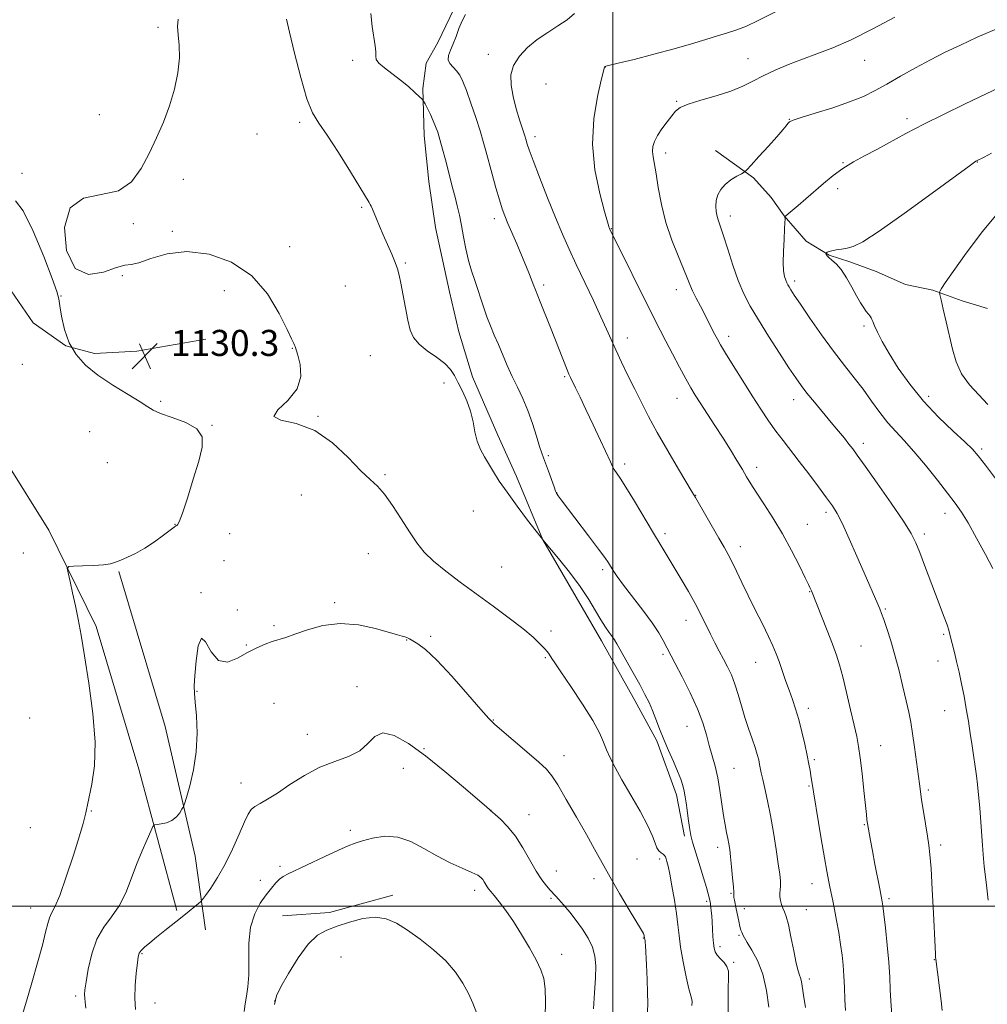
# Model space of a CAD drawing. Extents: x 2142300 to 2145200, y 304800 to 307700.
# Drawn here: x 2143818 to 2144115, y 305470 to 305772 of the extents above; entities that cross this region are included whole.
import ezdxf

# ---------------------------------------------------------------- set-up
doc = ezdxf.new("R2010")
doc.units = 0
doc.header["$MEASUREMENT"] = 0
for name, color, linetype, lineweight in [('BREAKLINE DTM HARD', 7, 'Continuous', 0), ('CONTOUR INDEX', 41, 'Continuous', 13), ('CONTOUR INTERMEDIATE', 44, 'Continuous', 0), ('GRID LINE', 7, 'Continuous', 0), ('SPOT ELEVATION', 7, 'Continuous', 0), ('SPOT ELEVATION DTM', 2, 'Continuous', 13)]:
    doc.layers.add(name, color=color, linetype=linetype, lineweight=lineweight)
doc.styles.add('Style-WORKING', font='WORKING.shx')

# ---------------------------------------------------------------- blocks, each defined once
blk = doc.blocks.new('SPOT')
at = {"layer": 'SPOT ELEVATION'}
for p, q in [((-3.910000000149012, -3.909999999974389), (3.819999999832362, 3.809999999997672)), ((-1.650000000372529, 3.770000000018626), (1.71999999973923, -3.929999999993015))]:
    blk.add_line(p, q, dxfattribs=at)

msp = doc.modelspace()

# ---------------------------------------------------------------- linework, layer by layer
at = {"layer": 'BREAKLINE DTM HARD', "extrusion": (-0.03683484360208324, 0.1081791612302955, 0.993448772394591), "elevation": -44792.1764533977, "flags": 128}
msp.add_lwpolyline([(-2127979.865007273, 399343.6275287677), (-2127959.785635245, 399342.4024496087), (-2127945.743027599, 399338.727212131)], dxfattribs=at)
at = {"layer": 'BREAKLINE DTM HARD'}
for points in [[(2143961.04, 305789.66, 1123.69), (2143951.18, 305775.53, 1124.43), (2143946.25, 305765.29, 1124.71), (2143942.73, 305758.93, 1124.64), (2143941.68, 305751.17, 1125.77), (2143942.05, 305736.7, 1126.69), (2143943.48, 305722.58, 1127.04), (2143945.61, 305708.47, 1127.22), (2143949.87, 305688.71, 1127.04), (2143952.71, 305676.36, 1127.11), (2143956.96, 305662.61, 1127.33), (2143964.75, 305644.62, 1127.54), (2143970.41, 305631.92, 1127.64), (2143978.55, 305612.52, 1128), (2143988.81, 305594.88, 1128.7), (2143996.59, 305581.48, 1128.56), (2144006.84, 305563.14, 1128.6), (2144013.57, 305550.8, 1128.28), (2144019.59, 305534.22, 1128.49), (2144022.07, 305521.52, 1128.35)], [(2144031.54, 305732.07, 1116.52), (2144043.28, 305723.7, 1115.85), (2144048.66, 305717.67, 1114.88), (2144052.69, 305711.97, 1114.04), (2144059.41, 305704.27, 1112.66), (2144066.45, 305699.91, 1111.89), (2144072.83, 305697.91, 1111.66), (2144080.88, 305694.9, 1111.25), (2144089.94, 305690.89, 1110.99), (2144098.33, 305689.22, 1110.25), (2144107.39, 305685.88, 1109.11), (2144115.1, 305683.54, 1108.37)], [(2143866.11, 305498.74, 1133.71), (2143854.41, 305542.13, 1130.89), (2143841.3, 305585.88, 1130.4), (2143826.79, 305615.51, 1129.76), (2143813.36, 305637.02, 1129.58), (2143802.04, 305655.71, 1129.12), (2143790.02, 305673.34, 1128.42), (2143779.06, 305686.38, 1128.45), (2143768.81, 305699.43, 1128.98), (2143750.09, 305717.05, 1129.41)], [(2143812.92, 305692.22, 1129.76), (2143821.99, 305679.15, 1129.9), (2143832.06, 305672.12, 1130), (2143840.78, 305669.78, 1130.16), (2143853.86, 305670.47, 1130.27), (2143874.99, 305674.19, 1130.77)], [(2143848.34, 305602.83, 1130.04), (2143862.51, 305555.2, 1130.89), (2143871.74, 305515.33, 1132.69), (2143874.94, 305492.75, 1134.84)]]:
    msp.add_polyline3d(points, dxfattribs=at)
at = {"layer": 'CONTOUR INDEX', "flags": 128}
for points, elevation in [([(2144085.884, 305465.03), (2144085.429, 305470.949), (2144085.269, 305474.305), (2144085.1, 305478.2), (2144084.811, 305482.801), (2144084.335, 305488.091), (2144083.777, 305493.319), (2144083.284, 305497.556), (2144082.966, 305500.125), (2144082.793, 305501.38), (2144082.698, 305501.928), (2144082.018, 305505.331), (2144080.53, 305512.954), (2144079.758, 305516.99), (2144079.172, 305520.142), (2144078.263, 305525.38), (2144078.189, 305525.901), (2144078.093, 305526.672), (2144077.92, 305528.211), (2144077.148, 305535.571), (2144076.587, 305540.787), (2144076.024, 305545.563), (2144075.511, 305549.1), (2144074.938, 305552.091), (2144074.152, 305555.602), (2144073.063, 305560.348), (2144071.823, 305565.648), (2144070.648, 305570.469), (2144069.671, 305574.103), (2144068.705, 305577.132), (2144067.484, 305580.461), (2144065.853, 305584.68), (2144061.038, 305596.828), (2144060.573, 305597.884), (2144060.139, 305598.807), (2144059.138, 305600.894), (2144057.362, 305604.538), (2144054.958, 305609.265), (2144052.16, 305614.38), (2144049.217, 305619.264), (2144046.426, 305623.592), (2144044.098, 305627.117), (2144042.426, 305629.724), (2144041.132, 305631.851), (2144039.819, 305634.072), (2144038.169, 305636.839), (2144036.167, 305640.129), (2144033.878, 305643.794), (2144031.401, 305647.651), (2144026.896, 305654.544), (2144025.317, 305656.999), (2144023.966, 305659.229), (2144022.453, 305661.913), (2144020.509, 305665.509), (2144018.347, 305669.59), (2144016.3, 305673.506), (2144014.568, 305676.869), (2144012.818, 305680.335), (2143999.048, 305708.086), (2143998.955, 305708.311), (2143998.796, 305708.757), (2143998.377, 305710.148), (2143997.472, 305713.336), (2143996.009, 305718.875), (2143994.54, 305726.107), (2143993.77, 305734.075), (2143994.174, 305741.852), (2143995.301, 305748.633), (2143996.467, 305753.646), (2143997.453, 305757.66), (2143997.504, 305757.743), (2143997.577, 305757.824), (2143997.669, 305757.89), (2143997.909, 305757.966), (2144001.698, 305758.886), (2144006.55, 305760.076), (2144012.673, 305761.621), (2144018.873, 305763.264), (2144024.185, 305764.789), (2144028.56, 305766.129), (2144032.182, 305767.257), (2144035.26, 305768.19), (2144038.116, 305769.126), (2144041.097, 305770.31), (2144044.445, 305771.898), (2144051.397, 305775.431)], 1120), ([(2144024.34, 305469.527), (2144024.38, 305470.621), (2144024.266, 305471.412), (2144023.95, 305472.504), (2144023.381, 305474.664), (2144022.555, 305478.368), (2144021.644, 305482.934), (2144020.865, 305487.39), (2144020.365, 305491.036), (2144020.008, 305494.268), (2144019.583, 305497.751), (2144018.947, 305501.914), (2144018.199, 305506.218), (2144017.503, 305509.881), (2144016.984, 305512.323), (2144016.629, 305513.749), (2144016.384, 305514.566), (2144016.189, 305515.123), (2144015.945, 305515.557), (2144015.543, 305515.949), (2144014.92, 305516.39), (2144014.195, 305517.006), (2144013.532, 305517.933), (2144012.993, 305519.335), (2144012.23, 305521.495), (2144010.789, 305524.726), (2144008.403, 305529.15), (2144005.527, 305534.124), (2144002.796, 305538.816), (2144000.712, 305542.585), (2143999.221, 305545.557), (2143998.133, 305548.053), (2143997.202, 305550.433), (2143995.962, 305553.229), (2143993.891, 305557.013), (2143990.71, 305562.063), (2143987.111, 305567.457), (2143984.032, 305571.981), (2143982.172, 305574.737), (2143981.277, 305576.103), (2143980.485, 305577.364), (2143979.937, 305578.104), (2143979.054, 305579.143), (2143977.662, 305580.618), (2143975.534, 305582.625), (2143972.429, 305585.249), (2143968.23, 305588.511), (2143963.301, 305592.175), (2143953.163, 305599.539), (2143948.69, 305602.893), (2143944.961, 305605.955), (2143942.106, 305608.755), (2143939.783, 305611.62), (2143937.529, 305614.954), (2143935.005, 305618.967), (2143932.366, 305623.094), (2143929.893, 305626.581), (2143927.729, 305628.971), (2143925.481, 305631.007), (2143922.622, 305633.733), (2143918.749, 305637.807), (2143913.967, 305642.353), (2143908.501, 305646.11), (2143902.789, 305648.201), (2143898.101, 305649.292), (2143895.912, 305650.432), (2143897.107, 305652.456), (2143900.197, 305655.343), (2143903.099, 305658.856), (2143904.226, 305662.703), (2143903.976, 305666.367), (2143903.238, 305669.275), (2143902.468, 305671.894), (2143902.296, 305672.339), (2143902.027, 305672.865), (2143901.364, 305674.199), (2143899.981, 305677.123), (2143897.585, 305682.062), (2143894.008, 305688.017), (2143889.118, 305693.636), (2143882.929, 305697.792), (2143876.046, 305700.269), (2143869.223, 305701.078), (2143863.13, 305700.377), (2143858.104, 305698.921), (2143854.4, 305697.609), (2143852.042, 305697.069), (2143850.141, 305696.835), (2143847.576, 305696.169), (2143843.603, 305694.765), (2143838.984, 305694.047), (2143834.856, 305695.875), (2143832.227, 305701.337), (2143831.589, 305708.456), (2143833.305, 305714.488), (2143837.44, 305717.467), (2143842.863, 305718.562), (2143848.143, 305719.72), (2143852.175, 305722.451), (2143855.146, 305726.506), (2143857.569, 305731.195), (2143859.852, 305735.962), (2143861.987, 305740.78), (2143863.86, 305745.757), (2143865.363, 305750.92), (2143866.401, 305755.983), (2143866.887, 305760.582), (2143866.808, 305764.436), (2143866.476, 305767.592), (2143866.28, 305770.181), (2143866.523, 305772.384)], 1130), ([(2143816.515, 305716.584), (2143818.914, 305713.578), (2143821.996, 305707.269), (2143825.211, 305699.515), (2143827.806, 305692.752), (2143829.244, 305688.736), (2143829.854, 305686.501), (2143830.181, 305684.401), (2143830.7, 305681.181), (2143831.616, 305677.161), (2143833.067, 305673.051), (2143835.185, 305669.404), (2143838.083, 305666.148), (2143841.869, 305663.052), (2143846.475, 305659.977), (2143851.132, 305657.147), (2143854.892, 305654.878), (2143857.171, 305653.365), (2143858.826, 305652.324), (2143861.076, 305651.352), (2143864.72, 305650.113), (2143868.88, 305648.524), (2143872.259, 305646.571), (2143873.857, 305644.175), (2143873.878, 305641.014), (2143872.822, 305636.702), (2143871.176, 305631.139), (2143869.369, 305625.361), (2143867.817, 305620.691), (2143866.83, 305618.093), (2143866.312, 305617.11), (2143866.062, 305616.931), (2143865.851, 305616.831), (2143865.333, 305616.455), (2143862.012, 305613.915), (2143859.252, 305611.911), (2143856.271, 305609.947), (2143853.438, 305608.365), (2143850.93, 305607.168), (2143848.876, 305606.275), (2143847.285, 305605.613), (2143845.7, 305605.139), (2143843.547, 305604.817), (2143840.49, 305604.614), (2143837.155, 305604.498), (2143834.403, 305604.439), (2143832.892, 305604.335), (2143832.452, 305603.797), (2143832.704, 305602.364), (2143833.312, 305599.728), (2143834.107, 305596.201), (2143834.961, 305592.249), (2143835.789, 305588.129), (2143836.685, 305583.264), (2143837.786, 305576.87), (2143839.13, 305568.519), (2143840.357, 305559.227), (2143841.009, 305550.368), (2143840.783, 305543.073), (2143840.007, 305537.502), (2143838.625, 305531.125), (2143838.345, 305529.677), (2143838.162, 305528.67), (2143837.9, 305527.503), (2143837.323, 305525.42), (2143836.178, 305521.624), (2143834.336, 305515.736), (2143832.161, 305509.06), (2143830.142, 305503.319), (2143828.659, 305499.775), (2143827.658, 305497.841), (2143826.976, 305496.468), (2143826.435, 305494.714), (2143825.797, 305492.055), (2143824.807, 305488.072), (2143823.313, 305482.602), (2143821.565, 305476.501), (2143819.912, 305470.883), (2143817.67, 305463.402)], 1130), ([(2144115.264, 305654.088), (2144112.493, 305657.012), (2144109.635, 305660.115), (2144107.178, 305663.475), (2144105.472, 305667.144), (2144104.323, 305671.087), (2144102.451, 305679.489), (2144101.552, 305683.337), (2144100.857, 305686.241), (2144100.487, 305687.839), (2144100.413, 305688.539), (2144100.575, 305688.942), (2144101.01, 305689.67), (2144102.165, 305691.428), (2144104.588, 305694.943), (2144108.593, 305700.57), (2144113.564, 305707.181), (2144118.649, 305713.272)], 1110)]:
    msp.add_lwpolyline(points, dxfattribs=dict(at, elevation=elevation))
at = {"layer": 'CONTOUR INTERMEDIATE', "flags": 128}
for points, elevation in [([(2144047.984, 305468.99), (2144047.237, 305474.161), (2144046.089, 305479.165), (2144044.477, 305483.339), (2144042.731, 305486.562), (2144041.281, 305488.848), (2144040.438, 305490.259), (2144040.056, 305491.052), (2144039.871, 305491.534), (2144039.664, 305491.993), (2144039.397, 305492.661), (2144039.076, 305493.75), (2144038.711, 305495.382), (2144037.96, 305499.165), (2144037.383, 305501.85), (2144037.228, 305502.701), (2144037.177, 305503.368), (2144037.155, 305504.289), (2144037.066, 305505.987), (2144036.844, 305508.766), (2144036.537, 305512.079), (2144036.221, 305515.164), (2144035.95, 305517.457), (2144035.691, 305519.189), (2144035.385, 305520.79), (2144034.991, 305522.645), (2144034.527, 305524.96), (2144034.023, 305527.897), (2144032.923, 305535.505), (2144032.248, 305539.427), (2144031.45, 305542.968), (2144030.57, 305546.222), (2144029.674, 305549.387), (2144028.766, 305552.669), (2144027.635, 305556.313), (2144026.012, 305560.576), (2144023.766, 305565.523), (2144021.314, 305570.467), (2144019.213, 305574.532), (2144015.5, 305581.657), (2144014.163, 305583.957), (2144012.114, 305587.034), (2144009.258, 305590.9), (2144003.308, 305598.629), (2144001.372, 305601.268), (2144000.157, 305603.067), (2143998.661, 305605.488), (2143997.589, 305607.063), (2143995.653, 305609.705), (2143992.596, 305613.746), (2143984.186, 305624.758), (2143983.273, 305625.988), (2143982.903, 305626.514), (2143982.698, 305626.855), (2143982.445, 305627.457), (2143981.973, 305628.752), (2143980.228, 305633.639), (2143979.356, 305636.027), (2143978.72, 305637.694), (2143978.181, 305639.162), (2143977.523, 305641.194), (2143976.576, 305644.331), (2143975.356, 305648.207), (2143973.923, 305652.234), (2143972.343, 305655.948), (2143970.707, 305659.384), (2143969.109, 305662.704), (2143967.623, 305666.028), (2143964.912, 305672.461), (2143963.631, 305675.424), (2143962.424, 305678.247), (2143961.333, 305681.01), (2143960.379, 305683.778), (2143959.495, 305686.559), (2143958.588, 305689.351), (2143957.599, 305692.171), (2143956.591, 305695.124), (2143955.656, 305698.336), (2143954.864, 305701.872), (2143954.179, 305705.533), (2143953.541, 305709.058), (2143952.899, 305712.244), (2143952.249, 305715.123), (2143951.596, 305717.788), (2143950.94, 305720.349), (2143948.597, 305729.173), (2143947.704, 305732.493), (2143946.895, 305735.425), (2143946.231, 305737.67), (2143945.612, 305739.47), (2143944.899, 305741.197), (2143944.009, 305743.106), (2143943.091, 305744.964), (2143942.352, 305746.418), (2143941.904, 305747.255), (2143941.468, 305747.818), (2143940.671, 305748.59), (2143939.231, 305749.933), (2143937.224, 305751.719), (2143934.819, 305753.703), (2143929.855, 305757.429), (2143928.14, 305758.894), (2143927.379, 305760.004), (2143927.248, 305761.035), (2143927.275, 305762.342), (2143927.08, 305764.233), (2143926.154, 305770.13), (2143925.652, 305774.187)], 1126), ([(2144059.201, 305468.925), (2144058.6, 305472.741), (2144057.955, 305476.938), (2144057.724, 305477.966), (2144057.405, 305478.848), (2144056.955, 305480.163), (2144056.35, 305482.523), (2144055.586, 305486.258), (2144054.752, 305490.565), (2144053.959, 305494.358), (2144053.293, 305496.831), (2144052.74, 305498.304), (2144052.259, 305499.375), (2144051.827, 305500.525), (2144051.49, 305501.752), (2144051.31, 305502.937), (2144051.319, 305504.001), (2144051.43, 305505.043), (2144051.524, 305506.205), (2144051.495, 305507.673), (2144051.287, 305509.804), (2144050.858, 305512.999), (2144050.186, 305517.47), (2144049.343, 305522.667), (2144048.425, 305527.852), (2144047.521, 305532.397), (2144046.713, 305536.123), (2144046.074, 305538.963), (2144045.651, 305540.927), (2144045.134, 305543.544), (2144044.84, 305544.925), (2144044.403, 305546.631), (2144043.741, 305548.779), (2144042.809, 305551.446), (2144041.71, 305554.545), (2144040.584, 305557.948), (2144039.537, 305561.51), (2144038.539, 305565.018), (2144037.525, 305568.243), (2144036.443, 305571.027), (2144035.283, 305573.502), (2144034.046, 305575.873), (2144032.738, 305578.313), (2144031.384, 305580.874), (2144030.01, 305583.575), (2144027.106, 305589.552), (2144025.342, 305592.96), (2144023.254, 305596.68), (2144021.008, 305600.488), (2144014.841, 305610.675), (2144012.496, 305614.588), (2144006.652, 305624.388), (2144004.064, 305628.65), (2144002.273, 305631.48), (2144000.476, 305634.159), (2143999.96, 305635.049), (2143999.29, 305636.435), (2143996.262, 305642.99), (2143994.001, 305647.845), (2143991.782, 305652.567), (2143989.961, 305656.38), (2143988.587, 305659.208), (2143987.02, 305662.394), (2143986.563, 305663.399), (2143986.021, 305664.711), (2143980.865, 305677.766), (2143977.719, 305685.649), (2143976.233, 305689.316), (2143975.806, 305690.526), (2143975.308, 305691.853), (2143974.482, 305693.961), (2143973.363, 305696.729), (2143972.02, 305699.951), (2143970.538, 305703.4), (2143967.806, 305709.678), (2143966.842, 305711.991), (2143966.037, 305714.185), (2143965.179, 305716.921), (2143964.122, 305720.626), (2143962.978, 305724.806), (2143961.063, 305731.932), (2143960.244, 305734.835), (2143959.244, 305738.125), (2143957.917, 305742.24), (2143956.438, 305746.634), (2143955.056, 305750.518), (2143953.951, 305753.299), (2143953.008, 305755.167), (2143952.039, 305756.509), (2143950.943, 305757.663), (2143949.962, 305758.776), (2143949.423, 305759.949), (2143949.553, 305761.282), (2143950.179, 305762.867), (2143951.026, 305764.798), (2143951.878, 305767.106), (2143952.748, 305769.568), (2143953.707, 305771.899), (2143954.779, 305773.898)], 1124), ([(2144071.455, 305467.998), (2144071.3, 305471.349), (2144071.181, 305475.031), (2144071.034, 305478.645), (2144070.804, 305481.912), (2144070.468, 305485.025), (2144070.009, 305488.299), (2144069.427, 305491.927), (2144068.783, 305495.623), (2144068.154, 305498.98), (2144067.6, 305501.704), (2144066.678, 305505.927), (2144066.249, 305508.001), (2144065.734, 305510.762), (2144065.02, 305514.886), (2144064.053, 305520.697), (2144060.881, 305540.156), (2144060.616, 305541.716), (2144060.26, 305543.665), (2144059.74, 305546.29), (2144059.01, 305549.738), (2144058.124, 305553.606), (2144057.159, 305557.355), (2144056.179, 305560.584), (2144055.184, 305563.465), (2144054.159, 305566.312), (2144053.102, 305569.339), (2144052.061, 305572.374), (2144051.096, 305575.15), (2144050.217, 305577.531), (2144049.221, 305579.919), (2144047.854, 305582.85), (2144045.96, 305586.682), (2144043.763, 305591.063), (2144041.583, 305595.463), (2144039.679, 305599.432), (2144038.068, 305602.851), (2144036.702, 305605.68), (2144035.5, 305607.983), (2144034.231, 305610.228), (2144032.627, 305612.985), (2144025.431, 305625.493), (2144024.449, 305627.165), (2144020.226, 305634.254), (2144016.936, 305639.848), (2144013.695, 305645.505), (2144011.027, 305650.4), (2144008.812, 305654.694), (2144006.767, 305658.8), (2144004.688, 305663.008), (2144002.679, 305667.127), (2144000.923, 305670.848), (2143999.506, 305674.027), (2143998.129, 305677.194), (2143996.397, 305681.046), (2143994.053, 305686.034), (2143988.795, 305697.06), (2143986.598, 305701.805), (2143984.589, 305706.362), (2143982.45, 305711.483), (2143979.987, 305717.597), (2143977.527, 305723.845), (2143975.525, 305729.045), (2143974.312, 305732.328), (2143973.724, 305734.063), (2143973.292, 305735.593), (2143972.996, 305736.563), (2143971.479, 305741.236), (2143970.371, 305744.861), (2143969.376, 305748.641), (2143968.762, 305752.118), (2143968.752, 305755.282), (2143969.563, 305758.235), (2143971.325, 305761.054), (2143973.844, 305763.709), (2143976.84, 305766.141), (2143980.037, 305768.319), (2143983.167, 305770.319), (2143985.964, 305772.241), (2143988.302, 305774.143)], 1122), ([(2144035.443, 305464.554), (2144035.474, 305470.001), (2144035.514, 305474.741), (2144035.583, 305478.006), (2144035.517, 305480.079), (2144035.105, 305481.505), (2144034.227, 305482.742), (2144033.122, 305483.887), (2144032.121, 305484.949), (2144031.478, 305485.971), (2144031.13, 305487.14), (2144030.941, 305488.677), (2144030.794, 305490.711), (2144030.529, 305495.219), (2144030.399, 305497.085), (2144030.275, 305498.558), (2144030.166, 305499.652), (2144030.076, 305500.397), (2144030.005, 305500.878), (2144029.636, 305502.662), (2144029.358, 305503.773), (2144028.808, 305505.731), (2144027.921, 305508.695), (2144026.865, 305512.123), (2144025.091, 305517.728), (2144024.51, 305519.705), (2144024.034, 305521.749), (2144023.592, 305524.231), (2144023.188, 305526.944), (2144022.839, 305529.538), (2144022.552, 305531.747), (2144022.28, 305533.639), (2144021.961, 305535.365), (2144021.527, 305537.089), (2144020.887, 305539.035), (2144019.943, 305541.438), (2144018.648, 305544.444), (2144017.163, 305547.822), (2144015.697, 305551.252), (2144014.415, 305554.465), (2144013.285, 305557.407), (2144012.229, 305560.077), (2144011.152, 305562.533), (2144009.899, 305565.075), (2144008.299, 305568.062), (2144006.28, 305571.677), (2144001.258, 305580.545), (2144000.528, 305581.805), (2143999.853, 305582.827), (2143998.945, 305584.072), (2143997.769, 305585.73), (2143996.358, 305587.919), (2143994.704, 305590.733), (2143992.648, 305594.158), (2143989.993, 305598.152), (2143986.699, 305602.555), (2143983.342, 305606.748), (2143979.098, 305611.87), (2143978.018, 305613.218), (2143976.49, 305615.193), (2143973.869, 305618.605), (2143970.632, 305622.883), (2143967.536, 305627.113), (2143965.163, 305630.579), (2143963.396, 305633.362), (2143960.572, 305637.984), (2143959.34, 305640.278), (2143958.361, 305642.798), (2143957.685, 305645.663), (2143957.099, 305648.78), (2143956.324, 305651.998), (2143955.171, 305655.169), (2143953.808, 305658.144), (2143952.498, 305660.774), (2143951.385, 305662.969), (2143950.161, 305664.878), (2143948.403, 305666.707), (2143945.865, 305668.622), (2143943.02, 305670.609), (2143940.518, 305672.609), (2143938.841, 305674.633), (2143937.805, 305676.96), (2143937.054, 305679.938), (2143936.308, 305683.731), (2143934.946, 305691.302), (2143934.45, 305693.815), (2143933.935, 305695.735), (2143933.198, 305697.727), (2143932.106, 305700.286), (2143929.489, 305706.183), (2143928.349, 305708.851), (2143927.418, 305711.106), (2143926.192, 305714.112), (2143925.831, 305714.946), (2143925.548, 305715.53), (2143925.201, 305716.137), (2143919.446, 305725.504), (2143915.737, 305731.451), (2143912.276, 305736.775), (2143909.709, 305740.467), (2143907.79, 305743.648), (2143906.052, 305747.971), (2143904.156, 305754.497), (2143902.283, 305761.931), (2143900.745, 305768.383), (2143899.768, 305772.431)], 1128), ([(2144101.215, 305467.983), (2144100.863, 305470.978), (2144099.241, 305483.71), (2144099.195, 305484.285), (2144099.136, 305485.268), (2144099.022, 305487.414), (2144098.513, 305497.882), (2144098.146, 305505.188), (2144097.782, 305511.624), (2144097.46, 305515.906), (2144097.121, 305518.794), (2144096.681, 305521.563), (2144095.454, 305529.096), (2144094.893, 305532.645), (2144094.499, 305535.281), (2144094.187, 305537.586), (2144093.327, 305544.34), (2144092.731, 305548.831), (2144092.118, 305553.076), (2144091.538, 305556.519), (2144090.913, 305559.613), (2144090.138, 305563.067), (2144089.137, 305567.385), (2144087.956, 305572.244), (2144086.677, 305577.117), (2144085.384, 305581.534), (2144084.199, 305585.245), (2144083.248, 305588.054), (2144082.597, 305589.904), (2144082.067, 305591.282), (2144081.42, 305592.815), (2144077.247, 305602.358), (2144075.004, 305607.519), (2144072.648, 305612.873), (2144070.558, 305617.446), (2144068.965, 305620.586), (2144067.514, 305622.931), (2144065.703, 305625.444), (2144063.187, 305628.827), (2144060.238, 305632.746), (2144057.287, 305636.61), (2144052.325, 305642.986), (2144050.113, 305645.935), (2144047.884, 305649.093), (2144045.511, 305652.641), (2144042.865, 305656.738), (2144039.919, 305661.394), (2144037.031, 305666.018), (2144034.659, 305669.871), (2144033.12, 305672.44), (2144032.165, 305674.135), (2144031.406, 305675.59), (2144029.468, 305679.394), (2144028.257, 305681.729), (2144026.933, 305684.241), (2144025.638, 305686.734), (2144024.539, 305688.985), (2144023.716, 305690.911), (2144022.907, 305692.969), (2144021.767, 305695.757), (2144020.073, 305699.706), (2144018.113, 305704.583), (2144016.299, 305709.991), (2144014.951, 305715.515), (2144014.01, 305720.67), (2144013.327, 305724.954), (2144012.402, 305730.15), (2144012.232, 305731.774), (2144012.335, 305733.282), (2144012.797, 305734.863), (2144013.709, 305736.661), (2144015.092, 305738.743), (2144016.681, 305740.878), (2144018.137, 305742.756), (2144019.304, 305744.164), (2144020.74, 305745.266), (2144023.184, 305746.32), (2144027.093, 305747.53), (2144031.789, 305748.889), (2144036.313, 305750.335), (2144039.965, 305751.824), (2144043.074, 305753.369), (2144046.229, 305755.001), (2144049.885, 305756.729), (2144053.972, 305758.478), (2144058.287, 305760.152), (2144062.727, 305761.74), (2144067.59, 305763.571), (2144073.277, 305766.057), (2144079.929, 305769.415), (2144086.659, 305773.067)], 1118), ([(2144115.318, 305501.912), (2144114.691, 305507.361), (2144114.142, 305512.251), (2144113.78, 305515.858), (2144113.545, 305518.764), (2144113.063, 305525.843), (2144112.742, 305530.199), (2144112.4, 305534.222), (2144112.059, 305537.396), (2144111.705, 305540.048), (2144110.379, 305549.299), (2144109.835, 305553.017), (2144109.244, 305556.825), (2144108.603, 305560.663), (2144107.906, 305564.492), (2144107.155, 305568.258), (2144106.384, 305571.842), (2144105.637, 305575.109), (2144104.955, 305577.94), (2144103.585, 305583.467), (2144103.236, 305584.732), (2144102.69, 305586.37), (2144101.807, 305588.756), (2144099.128, 305595.808), (2144095.802, 305604.753), (2144094.341, 305608.651), (2144093.144, 305611.615), (2144091.681, 305614.462), (2144089.273, 305618.298), (2144085.535, 305623.798), (2144081.259, 305629.919), (2144077.529, 305635.188), (2144075.14, 305638.53), (2144073.711, 305640.471), (2144072.573, 305641.934), (2144071.162, 305643.692), (2144069.357, 305645.903), (2144067.146, 305648.574), (2144061.961, 305654.786), (2144059.663, 305657.6), (2144057.897, 305659.888), (2144056.248, 305662.227), (2144054.147, 305665.389), (2144051.22, 305669.87), (2144047.879, 305675.059), (2144044.732, 305680.071), (2144042.242, 305684.277), (2144040.278, 305688.085), (2144038.563, 305692.161), (2144036.89, 305696.919), (2144035.334, 305701.772), (2144034.042, 305705.882), (2144033.118, 305708.65), (2144032.496, 305710.435), (2144032.071, 305711.837), (2144031.767, 305713.345), (2144031.644, 305714.996), (2144031.796, 305716.719), (2144032.306, 305718.442), (2144033.216, 305720.107), (2144034.558, 305721.658), (2144036.29, 305723.035), (2144038.079, 305724.163), (2144039.52, 305724.964), (2144040.386, 305725.469), (2144041.169, 305726.159), (2144042.54, 305727.623), (2144044.93, 305730.223), (2144047.819, 305733.386), (2144050.446, 305736.314), (2144052.224, 305738.379), (2144053.261, 305739.663), (2144053.84, 305740.423), (2144054.325, 305740.921), (2144055.416, 305741.436), (2144057.896, 305742.252), (2144062.227, 305743.564), (2144067.575, 305745.222), (2144072.785, 305746.988), (2144077.006, 305748.695), (2144080.603, 305750.462), (2144084.245, 305752.478), (2144088.435, 305754.861), (2144093.013, 305757.437), (2144097.654, 305759.96), (2144102.156, 305762.261), (2144106.802, 305764.48), (2144111.998, 305766.839), (2144117.94, 305769.459)], 1116), ([(2144116.742, 305603.721), (2144114.475, 305607.989), (2144111.74, 305613.053), (2144109.146, 305617.692), (2144107.101, 305621.054), (2144105.211, 305623.762), (2144102.883, 305626.808), (2144099.715, 305630.88), (2144096.081, 305635.454), (2144092.543, 305639.698), (2144089.533, 305643.018), (2144086.94, 305645.755), (2144084.52, 305648.484), (2144082.066, 305651.647), (2144079.528, 305655.145), (2144076.893, 305658.743), (2144074.132, 305662.305), (2144071.147, 305666.088), (2144067.825, 305670.444), (2144064.161, 305675.52), (2144060.594, 305680.639), (2144057.67, 305684.916), (2144055.787, 305687.701), (2144054.74, 305689.279), (2144054.173, 305690.171), (2144053.782, 305690.837), (2144053.457, 305691.493), (2144053.14, 305692.297), (2144052.797, 305693.423), (2144052.504, 305695.118), (2144052.361, 305697.645), (2144052.429, 305701.087), (2144052.623, 305704.804), (2144052.815, 305707.975), (2144052.909, 305709.981), (2144052.924, 305711.012), (2144052.897, 305711.667), (2144052.938, 305711.779), (2144053.062, 305711.892), (2144053.94, 305712.624), (2144056.931, 305715.178), (2144059.304, 305717.224), (2144064.777, 305721.981), (2144067.68, 305724.373), (2144070.721, 305726.595), (2144073.938, 305728.573), (2144077.389, 305730.453), (2144081.143, 305732.438), (2144090.017, 305737.268), (2144095.534, 305740.156), (2144101.837, 305743.292), (2144108.073, 305746.301), (2144119.049, 305751.556)], 1114), ([(2144117.923, 305630.979), (2144114.485, 305635.438), (2144112.232, 305638.315), (2144110.466, 305640.325), (2144108.152, 305642.573), (2144104.549, 305645.917), (2144100.077, 305650.23), (2144095.45, 305655.141), (2144091.274, 305660.278), (2144087.725, 305665.275), (2144084.874, 305669.767), (2144082.76, 305673.453), (2144081.302, 305676.288), (2144080.386, 305678.29), (2144079.888, 305679.522), (2144079.624, 305680.23), (2144079.396, 305680.704), (2144079.041, 305681.198), (2144078.537, 305681.822), (2144077.894, 305682.65), (2144077.111, 305683.767), (2144076.141, 305685.307), (2144074.923, 305687.418), (2144073.432, 305690.13), (2144071.786, 305693.022), (2144070.136, 305695.557), (2144068.626, 305697.33), (2144067.355, 305698.455), (2144066.416, 305699.18), (2144065.86, 305699.71), (2144065.598, 305700.095), (2144065.501, 305700.346), (2144065.468, 305700.482), (2144065.505, 305700.563), (2144065.641, 305700.659), (2144065.924, 305700.822), (2144066.454, 305701.041), (2144067.349, 305701.284), (2144068.675, 305701.533), (2144070.297, 305701.801), (2144072.029, 305702.11), (2144073.9, 305702.622), (2144076.796, 305704.057), (2144081.819, 305707.273), (2144089.502, 305712.689), (2144098.109, 305718.953), (2144109.472, 305727.304), (2144111.139, 305728.502), (2144111.557, 305728.771), (2144114.062, 305730.084), (2144116.305, 305731.281)], 1112), ([(2144010.696, 305467.529), (2144010.739, 305470.255), (2144010.723, 305473.368), (2144010.584, 305477.515), (2144010.375, 305481.981), (2144010.048, 305487.929), (2144009.977, 305488.948), (2144009.931, 305489.361), (2144009.702, 305490.785), (2144009.65, 305491.025), (2144009.579, 305491.275), (2144009.421, 305491.622), (2144008.852, 305492.611), (2144005.086, 305498.883), (2144002.113, 305503.872), (2143999.176, 305508.913), (2143996.711, 305513.321), (2143994.446, 305517.481), (2143991.931, 305522.045), (2143988.892, 305527.391), (2143985.752, 305532.791), (2143983.11, 305537.242), (2143981.311, 305540.09), (2143979.69, 305542.07), (2143977.332, 305544.267), (2143973.662, 305547.43), (2143969.472, 305550.973), (2143965.895, 305553.979), (2143963.669, 305555.889), (2143961.949, 305557.607), (2143959.494, 305560.395), (2143955.456, 305565.064), (2143950.569, 305570.606), (2143945.96, 305575.559), (2143942.516, 305578.802), (2143940.169, 305580.591), (2143938.61, 305581.522), (2143937.552, 305582.105), (2143936.788, 305582.493), (2143936.131, 305582.752), (2143935.334, 305582.974), (2143933.9, 305583.346), (2143927.099, 305585.259), (2143921.87, 305586.389), (2143916.279, 305586.849), (2143910.952, 305586.22), (2143906.233, 305584.909), (2143902.396, 305583.53), (2143899.586, 305582.555), (2143895.445, 305581.254), (2143893.206, 305580.458), (2143890.65, 305579.371), (2143887.795, 305577.897), (2143884.707, 305576.134), (2143881.635, 305574.964), (2143878.878, 305575.46), (2143876.666, 305578.128), (2143874.965, 305581.198), (2143873.67, 305582.331), (2143872.695, 305579.927), (2143872.009, 305575.364), (2143871.597, 305570.758), (2143871.439, 305567.662), (2143871.503, 305565.373), (2143871.753, 305562.623), (2143872.109, 305558.458), (2143872.318, 305553.191), (2143872.083, 305547.451), (2143871.231, 305541.855), (2143870.071, 305536.977), (2143869.034, 305533.381), (2143868.429, 305531.403), (2143868.079, 305530.469), (2143867.684, 305529.778), (2143866.995, 305528.724), (2143865.966, 305527.463), (2143864.601, 305526.346), (2143862.96, 305525.643), (2143861.324, 305525.29), (2143860.029, 305525.143), (2143859.282, 305525.006), (2143858.785, 305524.473), (2143858.112, 305523.09), (2143856.947, 305520.533), (2143855.414, 305517.012), (2143853.748, 305512.869), (2143852.113, 305508.447), (2143850.398, 305504.091), (2143848.419, 305500.147), (2143846.086, 305496.798), (2143843.671, 305493.589), (2143841.536, 305489.905), (2143839.964, 305485.388), (2143838.912, 305480.709), (2143838.259, 305476.8), (2143837.897, 305474.323), (2143837.764, 305472.88), (2143837.812, 305471.806), (2143837.978, 305470.509), (2143838.144, 305468.68)], 1132), ([(2143993.777, 305487.428), (2143992.476, 305490.17), (2143990.758, 305492.928), (2143988.799, 305495.625), (2143986.784, 305498.166), (2143984.919, 305500.384), (2143983.416, 305502.098), (2143982.4, 305503.22), (2143980.825, 305504.919), (2143979.697, 305506.218), (2143978.243, 305508.11), (2143976.515, 305510.74), (2143972.409, 305517.891), (2143970.102, 305521.473), (2143967.72, 305524.444), (2143965.538, 305526.699), (2143963.879, 305528.217), (2143962.475, 305529.431), (2143962.237, 305529.618), (2143961.218, 305530.483), (2143954.193, 305536.543), (2143948.469, 305541.375), (2143942.529, 305546.159), (2143937.234, 305550.003), (2143932.831, 305552.467), (2143929.413, 305553.223), (2143926.936, 305552.155), (2143924.806, 305550.002), (2143922.292, 305547.712), (2143918.843, 305545.982), (2143914.629, 305544.497), (2143910.001, 305542.689), (2143905.307, 305540.179), (2143900.867, 305537.348), (2143897, 305534.77), (2143893.949, 305532.881), (2143891.672, 305531.576), (2143890.052, 305530.613), (2143888.931, 305529.698), (2143887.985, 305528.322), (2143886.849, 305525.921), (2143885.243, 305522.152), (2143883.234, 305517.554), (2143880.976, 305512.883), (2143878.647, 305508.795), (2143876.529, 305505.546), (2143874.928, 305503.286), (2143874.024, 305502.053), (2143873.473, 305501.42), (2143872.804, 305500.844), (2143871.632, 305499.882), (2143869.918, 305498.492), (2143867.712, 305496.728), (2143862.381, 305492.529), (2143859.848, 305490.506), (2143857.775, 305488.791), (2143856.211, 305487.414), (2143855.15, 305486.367), (2143854.552, 305485.548), (2143854.234, 305484.477), (2143853.979, 305482.581), (2143853.635, 305479.494), (2143853.31, 305475.671), (2143853.182, 305471.775), (2143853.404, 305468.336)], 1134), ([(2143979.288, 305466.015), (2143979.328, 305470.645), (2143979.256, 305474.642), (2143978.83, 305477.776), (2143977.93, 305480.52), (2143976.472, 305483.526), (2143974.428, 305487.246), (2143972.016, 305491.347), (2143969.513, 305495.297), (2143967.173, 305498.651), (2143965.152, 305501.307), (2143963.583, 305503.248), (2143962.544, 305504.508), (2143961.894, 305505.324), (2143961.434, 305505.984), (2143960.556, 305507.48), (2143960.092, 305508.199), (2143959.537, 305508.824), (2143958.547, 305509.497), (2143956.714, 305510.403), (2143953.772, 305511.692), (2143950.036, 305513.378), (2143945.965, 305515.436), (2143941.931, 305517.756), (2143937.953, 305519.876), (2143933.967, 305521.244), (2143929.974, 305521.489), (2143926.26, 305520.946), (2143923.178, 305520.128), (2143920.88, 305519.404), (2143918.707, 305518.568), (2143915.799, 305517.271), (2143911.621, 305515.314), (2143900.283, 305509.93), (2143898.756, 305509.115), (2143897.688, 305508.309), (2143896.546, 305507.16), (2143895.191, 305505.57), (2143893.583, 305503.502), (2143891.753, 305500.903), (2143890.019, 305497.646), (2143888.768, 305493.585), (2143888.255, 305488.712), (2143888.202, 305483.589), (2143888.197, 305478.914), (2143887.93, 305475.219), (2143887.494, 305472.358), (2143887.081, 305470.013), (2143886.782, 305467.638)], 1136), ([(2143958.267, 305467.039), (2143957.062, 305470.202), (2143955.651, 305473.223), (2143953.914, 305476.423), (2143951.666, 305479.792), (2143948.709, 305483.239), (2143944.967, 305486.651), (2143940.858, 305489.845), (2143936.928, 305492.615), (2143933.551, 305494.769), (2143930.427, 305496.158), (2143927.088, 305496.645), (2143923.224, 305496.185), (2143919.153, 305495.116), (2143915.351, 305493.871), (2143912.15, 305492.693), (2143909.315, 305491.083), (2143906.467, 305488.353), (2143903.376, 305484.136), (2143900.404, 305479.35), (2143898.064, 305475.23), (2143896.72, 305472.501), (2143896.147, 305469.84)], 1138), ([(2143994.06, 305468.508), (2143994.44, 305473.407), (2143994.737, 305477.988), (2143994.81, 305481.688), (2143994.53, 305484.705), (2143993.777, 305487.428)], 1134)]:
    msp.add_lwpolyline(points, dxfattribs=dict(at, elevation=elevation))
at = {"layer": 'GRID LINE', "flags": 128}
for points in [[(2144000, 305000), (2144000, 307500)], [(2142500, 305500), (2145000, 305500)]]:
    msp.add_lwpolyline(points, dxfattribs=at)
at = {"layer": 'SPOT ELEVATION DTM'}
for p in [(2143860.37, 305769.86, 1130.31), (2143961.77, 305761.61, 1122.44), (2143920.15, 305759.79, 1126.53), (2144041.55, 305760.27, 1118.81), (2144077.38, 305759.74, 1117.27), (2143997.71, 305757.73, 1119.98), (2143979.5, 305752.48, 1121.19), (2144019.6, 305747.23, 1118.13), (2143842.31, 305743.06, 1130.41), (2143903.88, 305740.73, 1128.28), (2144054.3, 305741.65, 1116.04), (2144090.43, 305741.9, 1114.41), (2143890.78, 305737.2, 1129.05), (2143976.13, 305736.36, 1121.54), (2144016.27, 305731.32, 1117.56), (2144070.73, 305728.3, 1114.09), (2144111.96, 305728.59, 1111.96), (2143818.56, 305725.06, 1130.05), (2143868.08, 305723.23, 1129.72), (2144069.07, 305720.36, 1113.52), (2143922.92, 305714.66, 1128.14), (2143963.6, 305711.15, 1124.46), (2144036.14, 305711.95, 1115.49), (2143852.7, 305709.63, 1129.89), (2143864.75, 305707.3, 1129.81), (2143999.56, 305708.13, 1119.93), (2143900.76, 305702.56, 1129.34), (2143936.34, 305697.58, 1127.84), (2143849.36, 305693.67, 1130.04), (2144055.92, 305692.04, 1113.63), (2143880.67, 305689.01, 1130.74), (2143917.85, 305690.51, 1129.02), (2143978.84, 305690.77, 1123.65), (2144019.54, 305689.35, 1118.61), (2143830.57, 305687.42, 1130.01), (2144077.19, 305678.18, 1112.24), (2144004.54, 305674.54, 1121.38), (2144035.63, 305675.06, 1117.51), (2143901.61, 305671.37, 1130.05), (2143925.5, 305669.03, 1128.88), (2143818.7, 305666.45, 1129.07), (2143985.26, 305662.67, 1124.18), (2143948.13, 305660.65, 1128.53), (2144019.76, 305655.98, 1120.71), (2144055.62, 305655.52, 1116.61), (2144097.06, 305656.56, 1111.51), (2143861.15, 305655.05, 1130.08), (2143909.44, 305650.41, 1129.97), (2143876.95, 305647.7, 1130.02), (2143839.31, 305645.77, 1129.58), (2144076.94, 305642.11, 1115.54), (2144113.37, 305640.43, 1111.7), (2143980.18, 305638.32, 1125.75), (2143844.73, 305636.26, 1129.61), (2144003.65, 305635.84, 1123.61), (2144044.19, 305634.8, 1119.51), (2143930.03, 305632.51, 1129.84), (2143904.38, 305626.32, 1130.56), (2143982.78, 305626.98, 1125.97), (2144025.52, 305626.19, 1121.95), (2143957.16, 305621.37, 1128.77), (2144065.5, 305620.99, 1118.37), (2144102.06, 305620.67, 1114.61), (2143865.52, 305617.27, 1129.95), (2144059.77, 305617.32, 1119.18), (2143882.34, 305614.39, 1130.6), (2144016.05, 305614.37, 1123.64), (2144095.69, 305614.27, 1115.64), (2144039.18, 305610.39, 1121.47), (2143819.01, 305608.43, 1128.97), (2143924.96, 305608.31, 1130.85), (2143880.65, 305606.12, 1131.67), (2143965.9, 305604.22, 1128.97), (2143996.89, 305603.32, 1126.32), (2143873.53, 305596.32, 1131.97), (2144060.49, 305596.6, 1120.07), (2143914.59, 305593.24, 1131.66), (2143884.74, 305590.94, 1131.85), (2144083.72, 305591.24, 1117.83), (2143895.94, 305586.17, 1131.63), (2144022.56, 305587.85, 1124.64), (2143944.1, 305582.84, 1131.73), (2143981.05, 305584.5, 1129.61), (2144101.64, 305583.46, 1116.21), (2143887.46, 305580.21, 1131.85), (2143936.74, 305581.74, 1132.05), (2144076.26, 305579.9, 1119.08), (2144015.41, 305577.38, 1126.3), (2143979.35, 305576.31, 1130.14), (2144043.94, 305574.86, 1122.8), (2144099.96, 305575.33, 1116.63), (2143872.26, 305566.03, 1132.09), (2143921.47, 305567.47, 1133.63), (2143895.98, 305562.31, 1133.54), (2144060.14, 305560.74, 1121.54), (2144101.95, 305560.09, 1116.78), (2143820.86, 305557.78, 1128.37), (2143963.3, 305557.24, 1131.92), (2143906.17, 305552.78, 1133.3), (2144022.85, 305555.27, 1126.82), (2143942.07, 305548.44, 1133.94), (2144082.26, 305549.32, 1119.2), (2143985.08, 305546.26, 1131.39), (2144061.95, 305545.05, 1121.75), (2143935.66, 305542.36, 1134.46), (2144037.27, 305542.37, 1125.07), (2143885.8, 305537.8, 1133.31), (2144060.29, 305536.97, 1122.15), (2144096.95, 305535.7, 1117.71), (2143839.84, 305529.28, 1130.12), (2143962.63, 305529.45, 1133.99), (2143974.3, 305528.09, 1133.21), (2143821.09, 305524.17, 1128.7), (2143919.4, 305523.27, 1135.66), (2144077.24, 305525.07, 1120.12), (2144032.26, 305518.14, 1126.51), (2144100.77, 305518.82, 1117.59), (2144007.49, 305514.53, 1131.06), (2144014.42, 305514.49, 1130.41), (2143897.77, 305512.27, 1135.71), (2143982.71, 305510.8, 1133.24), (2143891.72, 305507.93, 1135.48), (2143994.25, 305508.45, 1132.4), (2143957.59, 305504.88, 1136.5), (2144061.17, 305506.97, 1122.69), (2143981.02, 305502.43, 1134.21), (2144028.9, 305501.49, 1128.26), (2144036.3, 305503.92, 1126.14), (2144084.88, 305502.37, 1119.7), (2143821.21, 305499.46, 1129.2), (2144040.48, 305499.28, 1125.35), (2144059.51, 305498.95, 1123.16), (2144009.4, 305490.28, 1132.07), (2144038.8, 305491.1, 1126.17), (2144032.92, 305487.56, 1127.62), (2143855.44, 305485.46, 1134.15), (2143916.58, 305484.37, 1139.09), (2143984.37, 305485.19, 1135.35), (2144098.79, 305483.59, 1118.05), (2144037.13, 305482.74, 1127.79), (2144060.4, 305477.69, 1123.54), (2143835.06, 305472.48, 1131.66), (2143896.21, 305470.85, 1138.06), (2143859.38, 305470.28, 1134.9)]:
    msp.add_point(p, dxfattribs=at)

# ---------------------------------------------------------------- block references
at = {"layer": 'SPOT ELEVATION'}
msp.add_blockref('SPOT', (2143856.261, 305668.991, 1130.286), dxfattribs=at)

# ---------------------------------------------------------------- texts
at = {"layer": 'SPOT ELEVATION', "style": 'Style-WORKING'}
msp.add_text('1130.3', height=8.000000000000002, dxfattribs=at).set_placement((2143864.261, 305668.991, 1130.286))

doc.saveas('drawing.dxf')
